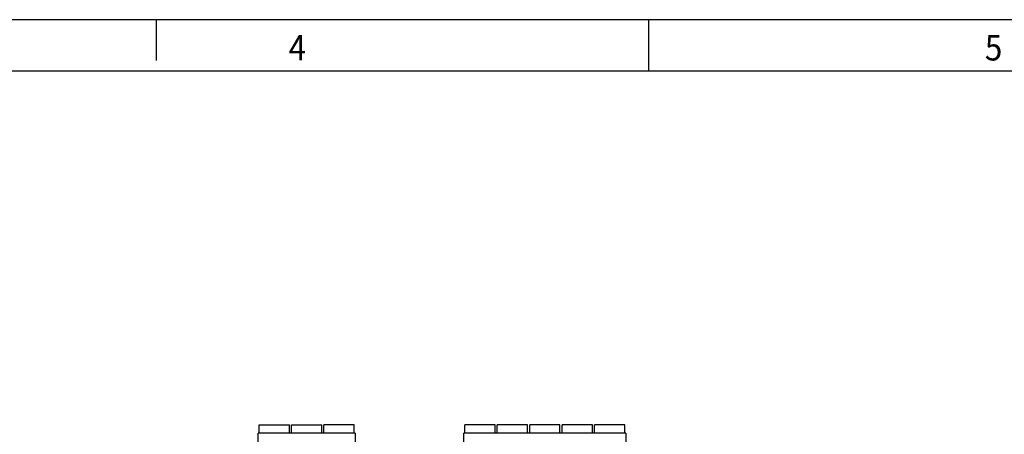
# Model space of a CAD drawing. Units: inches. Extents: x -90 to 330, y 684 to 981.
# Drawn here: x 126 to 223, y 940 to 981 of the extents above; entities that cross this region are included whole.
import ezdxf

# ---------------------------------------------------------------- set-up
doc = ezdxf.new("R2010")
doc.units = ezdxf.units.IN
doc.layers.add('1', color=7, linetype='Continuous')
doc.styles.add('CONVERTER_11', font='txt.shx', dxfattribs={"width": 0.9})

# ---------------------------------------------------------------- blocks, each defined once
blk = doc.blocks.new('2320898_QUINT_PS_1AC_24DC_20_CO-select__4', base_point=(290.62, 1749.16))
at = {"color": 7, "linetype": 'Continuous'}
for p, q in [((300, 1881.24), (300, 1882.84)), ((300, 1882.84), (305.95, 1882.84)), ((305.95, 1881.24), (305.95, 1882.84)), ((306.35, 1882.84), (312.3, 1882.84)), ((306.35, 1881.24), (306.35, 1882.84)), ((312.3, 1881.24), (312.3, 1882.84)), ((312.7, 1881.24), (312.7, 1882.84)), ((318.65, 1882.84), (312.7, 1882.84)), ((318.65, 1881.24), (318.65, 1882.84)), ((346.35, 1882.84), (340.4, 1882.84)), ((340.4, 1881.24), (340.4, 1882.84)), ((346.35, 1881.24), (346.35, 1882.84)), ((352.7, 1882.84), (346.75, 1882.84)), ((346.75, 1881.24), (346.75, 1882.84)), ((352.7, 1881.24), (352.7, 1882.84)), ((353.1, 1881.24), (353.1, 1882.84)), ((359.05, 1882.84), (353.1, 1882.84)), ((359.05, 1881.24), (359.05, 1882.84)), ((359.45, 1881.24), (359.45, 1882.84)), ((365.4, 1882.84), (359.45, 1882.84)), ((365.4, 1881.24), (365.4, 1882.84)), ((371.75, 1882.84), (365.8, 1882.84)), ((365.8, 1881.24), (365.8, 1882.84)), ((371.75, 1881.24), (371.75, 1882.84)), ((300, 1881.24), (299.8, 1881.24)), ((299.8, 1870.89), (299.8, 1881.24)), ((305.95, 1881.24), (300, 1881.24)), ((306.35, 1881.24), (305.95, 1881.24)), ((312.3, 1881.24), (306.35, 1881.24)), ((312.7, 1881.24), (312.3, 1881.24)), ((318.65, 1881.24), (312.7, 1881.24)), ((318.85, 1881.24), (318.65, 1881.24)), ((318.85, 1881.24), (318.85, 1870.89)), ((340.4, 1881.24), (340.2, 1881.24)), ((340.2, 1870.89), (340.2, 1881.24)), ((346.35, 1881.24), (340.4, 1881.24)), ((346.75, 1881.24), (346.35, 1881.24)), ((352.7, 1881.24), (346.75, 1881.24)), ((353.1, 1881.24), (352.7, 1881.24)), ((359.05, 1881.24), (353.1, 1881.24)), ((359.45, 1881.24), (359.05, 1881.24)), ((365.4, 1881.24), (359.45, 1881.24)), ((365.8, 1881.24), (365.4, 1881.24)), ((371.75, 1881.24), (365.8, 1881.24)), ((371.95, 1881.24), (371.75, 1881.24)), ((371.95, 1881.24), (371.95, 1870.89))]:
    blk.add_line(p, q, dxfattribs=at)
blk = doc.blocks.new('SA_Links1', base_point=(335.62317, 1816))
blk.add_blockref('2320898_QUINT_PS_1AC_24DC_20_CO-select__4', (290.62316, 1749.15526))
blk = doc.blocks.new('_rahmen', base_point=(324.897, 684.169))
at = {"layer": '1', "color": 2, "linetype": 'Continuous'}
for p, q in [((139.897, 981.169), (119.897, 981.169)), ((188.231, 981.169), (139.897, 981.169)), ((139.897, 981.169), (139.897, 977.169)), ((256.564, 981.169), (188.231, 981.169)), ((188.231, 976.169), (188.231, 981.169))]:
    blk.add_line(p, q, dxfattribs=at)
at = {"layer": '1', "color": 6, "linetype": 'Continuous'}
for p, q in [((119.897, 976.169), (188.231, 976.169)), ((188.231, 976.169), (256.564, 976.169))]:
    blk.add_line(p, q, dxfattribs=at)
at = {"layer": '1', "color": 7, "style": 'CONVERTER_11', "width": 0.9}
for s, p in [('4', (152.897, 977.169)), ('5', (221.231, 977.169))]:
    blk.add_text(s, height=2.5, dxfattribs=at).set_placement(p)
blk = doc.blocks.new('A3I', base_point=(324.897, 684.169))
at = {"layer": '1'}
blk.add_blockref('_rahmen', (324.897, 684.169), dxfattribs=at)

msp = doc.modelspace()

# ---------------------------------------------------------------- block references
msp.add_blockref('A3I', (324.897, 684.169))
at = {"xscale": 0.5, "yscale": 0.5, "zscale": 0.5}
msp.add_blockref('SA_Links1', (167.812, 908), dxfattribs=at)

doc.saveas('drawing.dxf')
